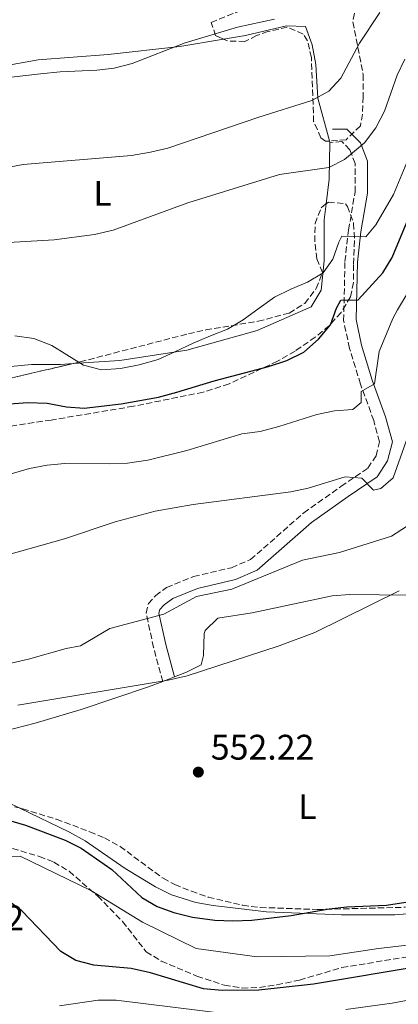
# Model space of a CAD drawing. Units: metres. Extents: x 566469 to 569906, y 4733379 to 4735726.
# Drawn here: x 567724 to 567830, y 4733934 to 4734211 of the extents above; entities that cross this region are included whole.
import ezdxf
from ezdxf.enums import TextEntityAlignment as Align

# ---------------------------------------------------------------- set-up
doc = ezdxf.new("R2010")
doc.units = ezdxf.units.M
doc.header["$MEASUREMENT"] = 0
doc.linetypes.add('DGN Style 3', pattern=[2.435890702152634, 1.739921930109024, -0.6959687720436097])
for name, color, linetype, lineweight in [('Barranco lineal', 142, 'DGN Style 3', 13), ('Camino', 7, 'DGN Style 3', 0), ('Cota de punto acotado terreno', 7, 'Continuous', 0), ('Curva de nivel directora', 30, 'Continuous', 30), ('Curva de nivel intermedia', 30, 'Continuous', 0), ('Etiqueta de uso rústico', 92, 'Continuous', 0), ('Límite de Concejo', 7, 'Continuous', 0), ('Línea de cambio de uso (parcela vista)', 92, 'Continuous', 0), ('Margen derecho', 7, 'Continuous', 0), ('Punto acotado terreno (símbolo)', 7, 'Continuous', 0), ('Zona arbolada', 92, 'DGN Style 3', 0)]:
    doc.layers.add(name, color=color, linetype=linetype, lineweight=lineweight)
doc.styles.add('Style-Arial', font='arial.ttf')

# ---------------------------------------------------------------- blocks, each defined once
blk = doc.blocks.new('5PATER')
at = {"layer": 'Barranco lineal', "linetype": 'Continuous', "lineweight": 0}
h = blk.add_hatch(color=51, dxfattribs=at)
edge = h.paths.add_edge_path()
edge.add_ellipse((0, 0), major_axis=(-0.1095731443231308, -0.1110710700762829), ratio=0.9994222409660317, start_angle=0, end_angle=360)

msp = doc.modelspace()

# ---------------------------------------------------------------- linework, layer by layer
at = {"layer": 'Barranco lineal', "color": 142, "linetype": 'DGN Style 3', "lineweight": 13}
msp.add_polyline3d([(567719.5099999999, 4733978.539999999, 546.8999999999943), (567729.4699999997, 4733975.630000001, 546.9900000000052), (567733.5300000003, 4733974.02, 546.9900000000052), (567737.8200000003, 4733971.439999999, 546.9900000000052), (567745.8700000001, 4733964.460000001, 546.9199999999983), (567752.8499999996, 4733957.33, 546.6199999999953), (567759.4699999997, 4733948.800000001, 546.5800000000017), (567763.7400000002, 4733946.189999999, 546.3800000000047), (567773.7599999999, 4733941.970000001, 546.1699999999983), (567781.4699999997, 4733939.380000001, 546.1699999999983), (567786.4500000002, 4733938.619999999, 546.1699999999983), (567791.3300000001, 4733938.789999999, 546.1699999999983), (567796.2599999999, 4733939.5, 546.2400000000052), (567802.6299999999, 4733940.859999999, 546.3800000000047), (567814.54, 4733944.369999999, 546.3800000000047), (567833.6399999997, 4733947.49, 545.9700000000012)], dxfattribs=at)
at = {"layer": 'Camino', "color": 7, "linetype": 'DGN Style 3', "lineweight": 0}
msp.add_polyline3d([(567764.1200000015, 4734024.850000001, 555.479999999996), (567761.5599999978, 4734034.410000001, 557.9499999999972), (567759.489999998, 4734044.070000002, 560.4100000000036), (567760.1000000006, 4734046.74, 560.6199999999953), (567762.1499999979, 4734049, 560.6199999999953), (567765.2300000002, 4734051.270000001, 560.6199999999953), (567772.8200000009, 4734054.36, 560.6199999999953), (567783.5000000006, 4734056.850000001, 560), (567788.8400000005, 4734059.11, 560.2100000000064), (567803.8200000006, 4734072.290000001, 563.0800000000019), (567814.2800000012, 4734079.7, 564.5200000000041), (567821.8699999996, 4734084.850000001, 565.9600000000066), (567824.1299999994, 4734088.350000001, 567.1900000000024), (567825.1499999987, 4734092.26, 566.9900000000052), (567823.489999998, 4734098.210000004, 567.6000000000058), (567819.7799999998, 4734108.480000001, 570.479999999996), (567816.6799999997, 4734118.540000001, 572.7400000000054), (567815.0199999989, 4734126.34, 574.8000000000029), (567815.3999999989, 4734142.990000002, 578.6999999999971), (567816.4099999992, 4734151.820000002, 580.550000000003), (567818.2399999975, 4734162.51, 582.3999999999943), (567818.2300000008, 4734170.520000001, 584.6600000000036), (567816.7800000003, 4734174.420000001, 585.479999999996), (567814.5199999983, 4734176.680000001, 586.5099999999948), (567811.1200000007, 4734176.420000001, 586.7100000000065)], dxfattribs=at)
at = {"layer": 'Curva de nivel directora', "color": 30, "linetype": 'Continuous', "lineweight": 30, "flags": 128}
for points, elevation in [([(567721.1300000001, 4734102.950000001), (567726.119999999, 4734103.290000001), (567731.6399999999, 4734103.100000001), (567737.02, 4734102.100000001), (567742.0099999988, 4734101.699999999), (567752.4599999984, 4734102.950000001), (567762.9300000002, 4734104.830000001), (567768.1099999992, 4734106.17), (567778.61, 4734109.439999999), (567793.9199999988, 4734113.390000002), (567799.0700000008, 4734115.140000002), (567803.8499999996, 4734117.5), (567807.949999999, 4734121.08), (567811.3099999984, 4734125.119999999), (567813.0499999997, 4734129.84), (567814.1899999996, 4734132.060000001), (567819.0999999981, 4734132.140000002), (567826.0899999997, 4734139.82), (567828.7099999995, 4734144.09), (567837.4899999992, 4734165.29)], 575.0000000000001), ([(567720.7500000001, 4733985.810000001), (567725.5600000002, 4733984.439999999), (567736.649999999, 4733980.180000002), (567741.1599999996, 4733977.970000001), (567749.8299999998, 4733971.910000001), (567758.2199999985, 4733964.060000001), (567762.5999999995, 4733961.58), (567767.2999999999, 4733959.87), (567772.4999999991, 4733958.560000001), (567778.829999999, 4733957.7), (567783.8200000002, 4733957.51), (567789.2099999993, 4733957.74), (567800.2399999999, 4733959.020000001), (567810.9399999997, 4733960.920000001), (567815.9100000008, 4733961.439999999), (567827.0899999988, 4733961.960000004), (567832.4800000001, 4733962.78)], 550.0000000000001), ([(567837.4199999998, 4733944.810000001), (567806.5599999987, 4733939.710000001), (567791.1899999996, 4733938.000000001), (567780.8799999988, 4733937.910000003), (567775.5599999991, 4733938.380000001), (567760.6599999992, 4733942.920000001), (567755.2500000001, 4733944.119999999), (567744.7200000002, 4733945.050000001), (567739.729999999, 4733946.32), (567735.4299999987, 4733948.870000001), (567724.5399999988, 4733960.279999999), (567720.16, 4733963.480000001)], 550.0000000000002)]:
    msp.add_lwpolyline(points, dxfattribs=dict(at, elevation=elevation))
at = {"layer": 'Curva de nivel intermedia', "color": 30, "linetype": 'Continuous', "lineweight": 0, "flags": 128}
for points, elevation in [([(567719.4500000015, 4734169.189999999), (567724.8400000005, 4734170.21), (567755.390000001, 4734172.82), (567760.7100000007, 4734173.71), (567765.5800000011, 4734174.850000001), (567791.1900000018, 4734183.59), (567806.0600000003, 4734188.259999999), (567810.8400000012, 4734190.829999999), (567814.1900000018, 4734194.54), (567819.5000000005, 4734204.380000001), (567825.2100000012, 4734213)], 590.0000000000001), ([(567708.2300000008, 4734193.270000001), (567729.730000001, 4734195.769999999), (567735.2499999999, 4734196.31), (567745.5499999995, 4734196.739999999), (567750.5100000015, 4734197.350000001), (567755.5800000009, 4734198.640000002), (567770.4400000004, 4734204.459999999), (567785.1800000014, 4734208.92), (567795.6100000008, 4734211.16)], 595.0000000000001), ([(567710.9800000001, 4734147.789999999), (567733.6100000013, 4734149.029999999), (567744.9100000003, 4734150.560000001), (567750.1600000006, 4734151.779999998), (567771.1500000012, 4734159.49), (567796.9400000006, 4734167.409999999), (567810.8500000002, 4734169.390000001), (567815.2600000004, 4734171.689999999), (567820.9300000009, 4734176.32), (567824.1000000003, 4734180.569999999), (567826.5099999999, 4734185.239999999), (567830.0599999994, 4734195.34), (567832.2000000007, 4734199.859999999)], 585), ([(567834.1800000012, 4734174.199999999), (567829.02, 4734161.81), (567824.0500000012, 4734153.249999999), (567821.2300000004, 4734149.939999999), (567814.5000000002, 4734150.07), (567813.7000000001, 4734148.380000001), (567812.0199999993, 4734143.600000001), (567809.27, 4734139.76), (567804.9000000001, 4734137.119999998), (567800.1900000006, 4734135.23), (567795.6100000008, 4734132.929999999), (567791.240000001, 4734129.829999999), (567786.7999999997, 4734126.59), (567782.3700000017, 4734123.959999999), (567777.5900000008, 4734122.06), (567772.6800000002, 4734120.03), (567767.5700000004, 4734117.529999998), (567762.860000001, 4734115.439999999), (567757.5400000013, 4734113.880000001), (567752.2200000014, 4734112.859999999), (567746.9100000006, 4734112.52)], 580.0000000000001), ([(567835.5500000012, 4734138.300000001), (567830.1800000002, 4734129.399999999), (567828.8600000013, 4734126.91), (567825.0100000001, 4734117.679999999), (567823.7500000016, 4734108.59), (567819.9200000007, 4734106.42), (567819.9899999999, 4734103.26), (567817.5700000015, 4734101.369999998), (567812.4500000007, 4734100.960000002), (567807.4700000007, 4734099.940000001), (567796.7599999997, 4734096.569999999), (567791.5100000014, 4734095.17), (567786.3700000006, 4734094.539999997), (567770.9400000012, 4734089.84), (567759.9300000007, 4734087.079999999), (567754.2599999999, 4734086.24), (567749.270000001, 4734086.039999999), (567736.610000001, 4734086.119999997), (567731.6300000009, 4734085.669999998), (567726.650000001, 4734084.779999999), (567710.740000001, 4734080.190000001)], 570.0000000000001), ([(567746.9100000006, 4734112.52), (567741.8500000002, 4734113.789999999), (567737.200000001, 4734116.739999999), (567732.8899999993, 4734119.359999999), (567727.9100000015, 4734121.3), (567722.5200000004, 4734122.029999998)], 580.0000000000001), ([(567834.1400000008, 4734096.690000001), (567828.9800000021, 4734082.139999999), (567825.4900000007, 4734079.100000001), (567823.4700000001, 4734078.63), (567820.1599999998, 4734081.989999999), (567815.4500000002, 4734082.380000001), (567805.0700000001, 4734079.2), (567800.1799999995, 4734078.179999999), (567772.6700000011, 4734074.600000001), (567762.0200000005, 4734072.699999998), (567750.7100000004, 4734069.779999998), (567736.5100000004, 4734064.939999999), (567720.1800000002, 4734060.319999999), (567699.3000000013, 4734057.179999999), (567694.3100000002, 4734056.789999999), (567682.6700000016, 4734057.039999999), (567671.6299999999, 4734055.960000001), (567666.7100000001, 4734055.06), (567661.6000000006, 4734053.699999998), (567655.9700000001, 4734051.989999998), (567651.0300000003, 4734050.09), (567646.1900000012, 4734048.83), (567641.0800000015, 4734048.01), (567624.3300000011, 4734046.600000001)], 565.0000000000001), ([(567721.5300000003, 4734030.01), (567726.4100000019, 4734031.079999999), (567736.9400000017, 4734034.069999999), (567740.9800000007, 4734034.890000001), (567749.2500000009, 4734039.749999999), (567764.4600000012, 4734043.789999999), (567773.600000001, 4734048.75), (567783.5600000009, 4734050.779999999), (567803.4200000005, 4734058.939999998), (567813.8400000009, 4734061.07), (567828.5100000004, 4734065.739999999), (567832.7100000003, 4734068.46)], 560), ([(567723.3499999996, 4734018.170000001), (567765.6600000015, 4734025.180000001), (567770.9900000002, 4734026.390000001), (567796.8700000015, 4734034.82), (567806.8899999995, 4734038.570000002), (567830.6400000005, 4734050.359999999)], 555.0000000000001), ([(567828.6900000015, 4733934.359999998), (567848.4800000017, 4733938.130000001)], 555.0000000000001), ([(567735.0700000009, 4733933.600000001), (567745.9900000021, 4733935.220000001), (567750.9899999999, 4733935.17), (567783.7000000017, 4733931.180000001)], 555.0000000000001), ([(567815.6400000004, 4733932.619999999), (567828.6900000015, 4733934.359999998)], 555.0000000000001)]:
    msp.add_lwpolyline(points, dxfattribs=dict(at, elevation=elevation))
at = {"layer": 'Límite de Concejo', "color": 7, "linetype": 'Continuous', "lineweight": 0}
msp.add_polyline3d([(567842.6400000006, 4733951.76, 547.03), (567824.870000001, 4733949.75, 547.2900000000001), (567811.1799999997, 4733947.67, 547.22), (567790.7199999989, 4733947.41, 547.9100000000001), (567773.5399999992, 4733949.74, 547.98), (567758.4600000009, 4733957.17, 548.03), (567743.870000001, 4733966.02, 546.96), (567724.0599999987, 4733975.680000001, 547.26), (567717.8299999982, 4733975.600000001, 547.63), (567710.3500000016, 4733974.109999999, 548.24), (567698.0799999982, 4733969.890000001, 549.99), (567678.0899999999, 4733962.390000001, 550.58), (567655.0300000012, 4733956.630000001, 550.4400000000002), (567630.370000001, 4733957.460000001, 550.26), (567613.1799999997, 4733960.680000001, 549.59), (567588.1799999997, 4733968.24, 549.1), (567570.1799999997, 4733975.51, 549.77), (567553.8599999994, 4733982.65, 550.24), (567536.7100000009, 4733993.51, 549.0600000000002)], dxfattribs=at)
at = {"layer": 'Línea de cambio de uso (parcela vista)', "color": 92, "linetype": 'Continuous', "lineweight": 0, "extrusion": (0.04913866520559564, -0.2153531906275016, 0.9752991309687339), "elevation": -991047.4022260123, "flags": 128}
msp.add_lwpolyline([(1606745.009996587, 4378474.135764295), (1606745.025542742, 4378473.667700465), (1606742.555645519, 4378463.444383766), (1606740.160668368, 4378456.655882282)], dxfattribs=at)
at = {"layer": 'Línea de cambio de uso (parcela vista)', "color": 92, "linetype": 'Continuous', "lineweight": 0, "extrusion": (0.03436598103368173, 0.01326589540586368, 0.9993212673443278), "elevation": 82867.50277139862, "flags": 128}
msp.add_lwpolyline([(4211939.580257258, -2232949.035213546), (4211939.580257258, -2232945.506205188)], dxfattribs=at)
at = {"layer": 'Línea de cambio de uso (parcela vista)', "color": 92, "linetype": 'Continuous', "lineweight": 0}
for points in [[(567781.1870999997, 4734205.5283, 594.1448999999993), (567787.4400000004, 4734206.58, 593.8000000000029), (567798.9400000004, 4734209.27, 593.8000000000029), (567804.2800000003, 4734209.08, 593.5899999999965), (567806.1399999997, 4734203.949999999, 592.9799999999959), (567807.1699999999, 4734198.4, 591.5399999999936), (567807.8099999996, 4734188.949999999, 588.4600000000064), (567811.0032000003, 4734176.862000001, 585.6815999999963)], [(567622.0285999998, 4734137.3443, 589.6634999999952), (567637.7699999996, 4734141.600000001, 589.279999999999), (567657.4900000002, 4734146.980000001, 588.25), (567672.2699999996, 4734151.730000001, 588.4600000000064), (567687.6699999999, 4734157.51, 589.4799999999959), (567691.1600000003, 4734160.390000001, 589.6900000000023), (567690.9500000002, 4734162.859999999, 590.9199999999983), (567688.25, 4734177.850000001, 593.3899999999994), (567686.5899999999, 4734189.350000001, 595.4400000000023), (567688.0199999996, 4734191.619999999, 595.4400000000023), (567708.1500000004, 4734195.970000001, 595.2400000000052), (567729.0999999996, 4734199.699999999, 595.4400000000023), (567748.8200000003, 4734201.17, 595.4400000000023), (567768.9500000002, 4734203.470000001, 594.820000000007), (567781.1870999997, 4734205.5283, 594.1448999999993)], [(567810.0679000001, 4734159.1623, 581.8205000000017), (567809.5099999999, 4734154.640000001, 580.8500000000058), (567809.5300000003, 4734143.140000001, 580.029999999999), (567808.7199999997, 4734134.92, 578.8000000000029), (567805.8600000005, 4734130.189999999, 578.3899999999994), (567790.6600000003, 4734123.59, 578.3899999999994), (567770.9500000002, 4734118.01, 579), (567752.0499999998, 4734115.100000001, 579.4199999999983), (567738.9134000001, 4734114.2632, 579.0883999999933)], [(567738.9134000001, 4734114.2632, 579.0883999999933), (567735.4100000003, 4734114.039999999, 579), (567727.2000000002, 4734114.02, 578.5899999999965), (567721.4400000004, 4734113.4, 578.3899999999994), (567716.5199999996, 4734111.949999999, 578.8000000000029), (567712.8200000003, 4734109.890000001, 578.3899999999994), (567694.7836999996, 4734104.1121, 579.0602000000072)], [(567864.9299999997, 4734082.380000001, 555.4799999999959), (567863.6100000005, 4734080.619999999, 555.179999999993), (567859.5099999999, 4734078.350000001, 555.179999999993), (567859.0999999996, 4734077.529999999, 555.179999999993), (567856.8799999999, 4734067.58, 553.820000000007), (567855.8300000001, 4734065.199999999, 553.5399999999936), (567852.6699999999, 4734061.359999999, 553), (567847.3099999996, 4734055.850000001, 552.6699999999983), (567841.8799999999, 4734051.199999999, 553.3300000000017), (567837.1399999997, 4734049.42, 553.8000000000029), (567833.2599999999, 4734049.130000001, 554.1600000000036), (567816.7699999996, 4734049.310000001, 555.679999999993), (567811.7999999998, 4734048.970000001, 556.1600000000036), (567789.2999999998, 4734044.119999999, 557.2400000000052), (567779.6500000004, 4734042.67, 557.8500000000058), (567776.0499999998, 4734039.220000001, 556.9700000000012), (567775.75, 4734038.350000001, 556.8300000000017), (567775.5599999996, 4734032.180000001, 556.2100000000064), (567774.9400000004, 4734029.51, 555.179999999993), (567770.8399999999, 4734027.449999999, 554.7700000000041), (567767.4100000003, 4734026.119999999, 554.8999999999943)], [(567764.1200000001, 4734024.850000001, 555.029999999999), (567760.1600000003, 4734023.32, 555.179999999993), (567741.2199999997, 4734016.949999999, 554.2899999999936), (567728.25, 4734013.09, 553.7899999999936), (567707.7999999998, 4734007.82, 553.1300000000047), (567684.5999999996, 4734000.380000001, 552.5099999999948), (567679.6699999999, 4733999.550000001, 552.3099999999977), (567674.8600000005, 4734000.439999999, 553.1900000000023), (567674.1200000001, 4734000.980000001, 553.3300000000017), (567672.6699999999, 4734005.289999999, 553.9499999999971), (567669.5800000001, 4734009.189999999, 554.3600000000006), (567665.0599999996, 4734010.83, 554.570000000007), (567652.3200000003, 4734011.630000001, 552.9199999999983), (567647.0038999999, 4734011.966, 552.8527999999933)], [(567703.2241000002, 4733992.668299999, 550.7146999999968), (567706.4800000004, 4733993.060000001, 550.7299999999959), (567711.4800000004, 4733992.83, 550.8399999999965), (567720.4500000002, 4733990.859999999, 551.1000000000058), (567723.8941000003, 4733989.206900001, 551.1000000000058)], [(567723.8941000003, 4733989.206900001, 551.1000000000058), (567737.9299999997, 4733982.470000001, 551.1000000000058), (567742.2699999996, 4733980.02, 551.1999999999971), (567753.5599999996, 4733972.220000001, 551.5099999999948), (567762.0999999996, 4733967.039999999, 551.179999999993), (567766.5800000001, 4733964.82, 550.9799999999959), (567773.4000000004, 4733962.65, 550.6900000000023), (567778.3200000003, 4733961.800000001, 550.4799999999959), (567793.2999999998, 4733960.050000001, 550.1300000000047), (567814.3899999997, 4733959.180000001, 549.4600000000064), (567829.3899999997, 4733959.199999999, 549.8699999999953), (567844.5499999998, 4733960.41, 549.9499999999971), (567859.2599999999, 4733961.92, 549.3999999999943), (567866.7800000003, 4733962.970000001, 549.0500000000029), (567876.4699999997, 4733965.380000001, 548.820000000007), (567892.7300000004, 4733970.560000001, 548.2400000000052), (567902.0099999999, 4733974.289999999, 547.8300000000017), (567904.2800000003, 4733975.59, 547.779999999999)]]:
    msp.add_polyline3d(points, dxfattribs=at)
at = {"layer": 'Margen derecho', "color": 7, "linetype": 'Continuous', "lineweight": 0}
msp.add_polyline3d([(567767.4099999995, 4734026.119999999, 555.479999999996), (567764.9599999997, 4734035.230000001, 557.9499999999972), (567763.0699999988, 4734044.040000003, 560.4100000000036), (567763.3000000012, 4734045.070000002, 560.6199999999953), (567764.5100000005, 4734046.390000002, 560.6199999999953), (567766.949999999, 4734048.190000001, 560.6199999999953), (567773.8899999993, 4734051.020000001, 560.6199999999953), (567784.5899999992, 4734053.510000001, 560), (567790.7299999992, 4734056.11, 560.2100000000064), (567805.9899999987, 4734069.540000002, 563.0800000000019), (567816.2699999984, 4734076.830000001, 564.5200000000041), (567824.4299999991, 4734082.36, 565.9600000000066), (567827.3700000005, 4734086.930000002, 567.1900000000024), (567828.7699999998, 4734092.28, 566.9900000000052), (567826.8299999973, 4734099.280000002, 567.6000000000058), (567823.0900000001, 4734109.59, 570.479999999996), (567820.0700000003, 4734119.42, 572.7400000000054), (567818.5300000003, 4734126.670000001, 574.8000000000029), (567818.8999999991, 4734142.750000001, 578.6999999999971), (567819.8799999983, 4734151.330000001, 580.550000000003), (567821.7399999978, 4734162.210000002, 582.3999999999943), (567821.7299999989, 4734171.15, 584.6600000000036), (567819.7999999999, 4734176.360000002, 585.479999999996), (567815.9599999998, 4734180.180000001, 586.5099999999948), (567811.8500000016, 4734180.17, 586.7100000000065)], dxfattribs=at)
at = {"layer": 'Zona arbolada', "color": 92, "linetype": 'DGN Style 3', "lineweight": 0, "extrusion": (0.2111333220164089, -0.8977682734130692, 0.3865680374620129), "elevation": -4130044.915915853, "flags": 128}
msp.add_lwpolyline([(1636397.58259492, 1731748.076976737), (1636401.128056738, 1731747.896346768), (1636421.12435292, 1731747.514879824), (1636442.8642288, 1731747.505012768)], dxfattribs=at)
at = {"layer": 'Zona arbolada', "color": 92, "linetype": 'DGN Style 3', "lineweight": 0}
for points in [[(567895.9055000005, 4734231.528200001, 589.2051000000065), (567895.1500000004, 4734227.33, 588.6900000000023), (567892.8099999996, 4734223.949999999, 588.6300000000047), (567888.0499999998, 4734223.25, 590.0500000000029), (567885.4100000003, 4734223.939999999, 590.6900000000023), (567870.5999999996, 4734226.100000001, 591.6999999999971), (567862.4000000004, 4734227.180000001, 591.9199999999983), (567856.2300000004, 4734227.58, 591.9199999999983), (567851.2800000003, 4734227.300000001, 592), (567841.5099999999, 4734225.300000001, 592.1600000000036), (567827.25, 4734221.199999999, 592.4600000000064), (567822.3300000001, 4734219.300000001, 592.6199999999953), (567818.8099999996, 4734215.939999999, 592.7299999999959), (567818.4500000002, 4734215.189999999, 592.7400000000052), (567817.6100000005, 4734210.34, 592.4199999999983), (567820.5300000003, 4734195.5, 589.9100000000036), (567820.5499999998, 4734189.310000001, 589.4499999999971), (567820.2999999998, 4734184.390000001, 588.2899999999936), (567819.7400000002, 4734181.09, 587.8099999999977), (567815.7300000004, 4734177.230000001, 588.3899999999994), (567811.0032000003, 4734176.862000001, 589.0932999999932)], [(567818.4500000002, 4734215.189999999, 592.7400000000052), (567817.6100000005, 4734210.34, 592.4199999999983), (567820.5300000003, 4734195.5, 589.9100000000036), (567820.5499999998, 4734189.310000001, 589.4499999999971), (567820.2999999998, 4734184.390000001, 588.2899999999936), (567819.7400000002, 4734181.09, 587.8099999999977), (567815.7300000004, 4734177.230000001, 588.3899999999994), (567809.9500000002, 4734176.779999999, 589.25), (567808.6500000004, 4734177.779999999, 589.4499999999971), (567806.5899999999, 4734182.300000001, 589.8699999999953), (567805.9400000004, 4734200.310000001, 593.9400000000023), (567804.8600000005, 4734205.029999999, 595.1499999999943), (567803.6699999999, 4734206.949999999, 595.6199999999953), (567799.1500000004, 4734208.859999999, 596.3600000000006), (567793.7199999997, 4734207.630000001, 596.6999999999971), (567790.5199999996, 4734206.51, 596.8500000000058), (567787.2400000002, 4734204.859999999, 596.8500000000058), (567782.4000000004, 4734204.99, 597.570000000007), (567779.0199999996, 4734206.49, 598.0800000000017), (567777.7800000003, 4734210.189999999, 598.4900000000052), (567790.9199999999, 4734215.550000001, 598.9100000000036)], [(567781.1870999997, 4734205.5283, 597.7529999999971), (567779.0199999996, 4734206.49, 598.0800000000017), (567777.7800000003, 4734210.189999999, 598.4900000000052), (567790.9199999999, 4734215.550000001, 598.9100000000036)], [(567811.0032000003, 4734176.862000001, 589.0932999999932), (567809.9500000002, 4734176.779999999, 589.25), (567808.6500000004, 4734177.779999999, 589.4499999999971), (567806.5899999999, 4734182.300000001, 589.8699999999953), (567805.9400000004, 4734200.310000001, 593.9400000000023), (567804.8600000005, 4734205.029999999, 595.1499999999943), (567803.6699999999, 4734206.949999999, 595.6199999999953), (567799.1500000004, 4734208.859999999, 596.3600000000006), (567793.7199999997, 4734207.630000001, 596.6999999999971), (567790.5199999996, 4734206.51, 596.8500000000058), (567787.2400000002, 4734204.859999999, 596.8500000000058), (567782.4000000004, 4734204.99, 597.570000000007), (567781.1870999997, 4734205.5283, 597.7529999999971)], [(567717.75, 4734109.289999999, 579.6499999999943), (567740.9000000004, 4734114.730000001, 579.6399999999994), (567771.3600000005, 4734122.65, 580.4199999999983), (567776.2199999997, 4734123.720000001, 580.3999999999943), (567790.9400000004, 4734126.15, 579.9100000000036), (567799.7000000002, 4734128.460000001, 580), (567804.0899999999, 4734131.189999999, 580.6300000000047), (567807.3200000003, 4734135.33, 581.6399999999994), (567809.1100000005, 4734139.9, 582.4600000000064), (567807.4800000004, 4734143.67, 582.8800000000047), (567806.8799999999, 4734148.550000001, 583.3500000000058), (567806.9900000002, 4734153.619999999, 583.779999999999), (567808.6900000004, 4734158.060000001, 584.1100000000006), (567810.7400000002, 4734159.699999999, 583.6999999999971), (567815.5099999999, 4734159.180000001, 581.8999999999943), (567816.0800000001, 4734158.480000001, 581.6499999999943), (567817.8399999999, 4734153.689999999, 580.3399999999965), (567818.0999999996, 4734148.84, 579.1699999999983), (567817.7599999999, 4734142.050000001, 577.9499999999971), (567817.8300000001, 4734137.060000001, 577.3800000000047), (567816.9500000002, 4734133.01, 577.1300000000047), (567814.3200000003, 4734128.609999999, 576.9900000000052), (567810.9400000004, 4734124.91, 576.8699999999953), (567807.0599999996, 4734121.699999999, 576.779999999999), (567801.3600000005, 4734117.779999999, 576.7200000000012), (567796.4400000004, 4734114.890000001, 576.7200000000012), (567782.79, 4734108.529999999, 577), (567775.5, 4734106.230000001, 577.1300000000047), (567755.8799999999, 4734102.24, 577.1999999999971), (567732.7699999996, 4734098.380000001, 577.0800000000017), (567688.4199999999, 4734091.77, 576.2700000000041)], [(567810.0679000001, 4734159.1623, 583.834400000007), (567810.7400000002, 4734159.699999999, 583.6999999999971), (567815.5099999999, 4734159.180000001, 581.8999999999943), (567816.0800000001, 4734158.480000001, 581.6499999999943), (567817.8399999999, 4734153.689999999, 580.3399999999965), (567818.0999999996, 4734148.84, 579.1699999999983), (567817.7599999999, 4734142.050000001, 577.9499999999971), (567817.8300000001, 4734137.060000001, 577.3800000000047), (567816.9500000002, 4734133.01, 577.1300000000047), (567814.3200000003, 4734128.609999999, 576.9900000000052), (567810.9400000004, 4734124.91, 576.8699999999953), (567807.0599999996, 4734121.699999999, 576.779999999999), (567801.3600000005, 4734117.779999999, 576.7200000000012), (567796.4400000004, 4734114.890000001, 576.7200000000012), (567782.79, 4734108.529999999, 577), (567775.5, 4734106.230000001, 577.1300000000047), (567755.8799999999, 4734102.24, 577.1999999999971), (567732.7699999996, 4734098.380000001, 577.0800000000017), (567688.4199999999, 4734091.77, 576.2700000000041)], [(567738.9134000001, 4734114.2632, 579.6408999999985), (567740.9000000004, 4734114.730000001, 579.6399999999994), (567771.3600000005, 4734122.65, 580.4199999999983), (567776.2199999997, 4734123.720000001, 580.3999999999943), (567790.9400000004, 4734126.15, 579.9100000000036), (567799.7000000002, 4734128.460000001, 580), (567804.0899999999, 4734131.189999999, 580.6300000000047), (567807.3200000003, 4734135.33, 581.6399999999994), (567809.1100000005, 4734139.9, 582.4600000000064), (567807.4800000004, 4734143.67, 582.8800000000047), (567806.8799999999, 4734148.550000001, 583.3500000000058), (567806.9900000002, 4734153.619999999, 583.779999999999), (567808.6900000004, 4734158.060000001, 584.1100000000006), (567810.0679000001, 4734159.1623, 583.834400000007)], [(567715.2800000003, 4733991.230000001, 551.8600000000006), (567724.6900000004, 4733989.02, 551.6300000000047), (567734.25, 4733986.08, 551.6100000000006), (567743.6100000005, 4733982.59, 551.6300000000047), (567747.7699999996, 4733980.850000001, 551.6499999999943), (567752.1299999999, 4733978.439999999, 551.7100000000064), (567764.2100000001, 4733969.470000001, 552.029999999999), (567767.5199999996, 4733967.74, 552.0599999999977), (567772.2100000001, 4733965.84, 551.8300000000017), (567776.9500000002, 4733964.199999999, 551.25), (567786.6299999999, 4733961.880000001, 549.929999999993), (567791.5700000003, 4733961.279999999, 549.6100000000006), (567807.5999999996, 4733960.699999999, 549.8699999999953), (567832.2400000002, 4733961.33, 550.0099999999948)], [(567723.8941000003, 4733989.206900001, 551.6494999999995), (567724.6900000004, 4733989.02, 551.6300000000047), (567734.25, 4733986.08, 551.6100000000006), (567743.6100000005, 4733982.59, 551.6300000000047), (567747.7699999996, 4733980.850000001, 551.6499999999943), (567752.1299999999, 4733978.439999999, 551.7100000000064), (567764.2100000001, 4733969.470000001, 552.029999999999), (567767.5199999996, 4733967.74, 552.0599999999977), (567772.2100000001, 4733965.84, 551.8300000000017), (567776.9500000002, 4733964.199999999, 551.25), (567786.6299999999, 4733961.880000001, 549.929999999993), (567791.5700000003, 4733961.279999999, 549.6100000000006), (567807.5999999996, 4733960.699999999, 549.8699999999953), (567832.2400000002, 4733961.33, 550.0099999999948), (567845.1900000004, 4733962.529999999, 550.0099999999948), (567861.5999999996, 4733965.51, 549.8600000000006), (567871.3799999999, 4733967.550000001, 549.2400000000052), (567882.8300000001, 4733970.210000001, 549), (567897.1799999997, 4733974.59, 548.820000000007), (567903.6651999997, 4733977.2454, 548.776199999993)]]:
    msp.add_polyline3d(points, dxfattribs=at)

# ---------------------------------------------------------------- block references
at = {"layer": 'Punto acotado terreno (símbolo)', "color": 7, "linetype": 'Continuous', "lineweight": 0, "xscale": 10, "yscale": 10, "zscale": 10}
msp.add_blockref('5PATER', (567774.1499999985, 4733999.350000001, 552.2200000000012), dxfattribs=at)

# ---------------------------------------------------------------- texts
at = {"layer": 'Cota de punto acotado terreno', "color": 7, "linetype": 'Continuous', "lineweight": 0, "style": 'Style-Arial'}
for p in [(567777.6499999993, 4734002.850000001, 552.2200000000012), (567695.9699999992, 4733954.829999999, 552.2200000000012)]:
    msp.add_text('552.22', height=7.000000000000002, dxfattribs=at).set_placement(p)
at = {"layer": 'Etiqueta de uso rústico', "color": 92, "linetype": 'Continuous', "lineweight": 0, "style": 'Style-Arial'}
for p in [(567747.2014203783, 4734162.130010002, 587.6900000000023), (567804.821420379, 4733989.630010002, 550.9499999999971)]:
    msp.add_text('L', height=7.000000000000002, dxfattribs=at).set_placement(p, align=Align.MIDDLE_CENTER)

doc.saveas('drawing.dxf')
